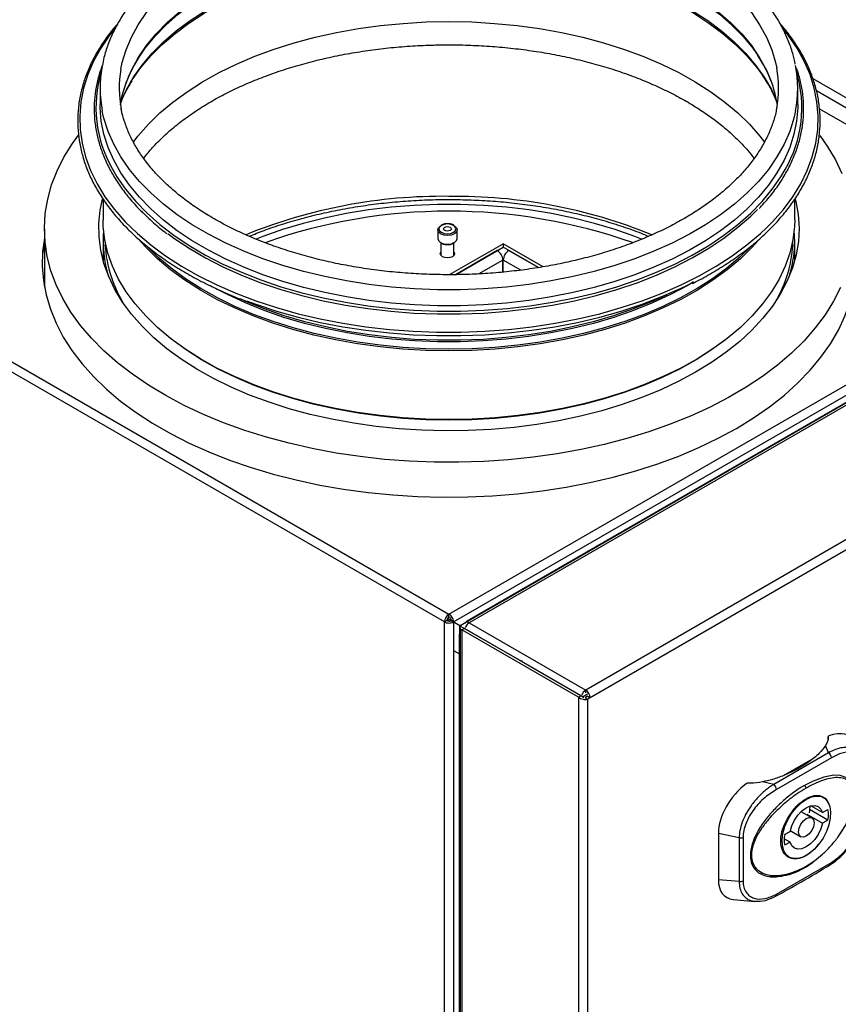
# Model space of a CAD drawing. Units: millimetres. Extents: x -1304 to 2152, y -189 to 2275.
# Drawn here: x -1066 to -878, y 220 to 446 of the extents above; entities that cross this region are included whole.
import ezdxf

# ---------------------------------------------------------------- set-up
doc = ezdxf.new("R2010")
doc.units = ezdxf.units.MM

msp = doc.modelspace()

# ---------------------------------------------------------------- linework, layer by layer
at = {"color": 7, "linetype": 'ByBlock', "lineweight": -2}
for p, q in [((-967.19, 309.35), (-546.37, 552.28)), ((-966.12, 307.61), (-545.4, 550.49)), ((-543.69, 549.68), (-963.28, 307.46)), ((-962.99, 307.79), (-545.71, 548.68)), ((-542.97, 549.6), (-962.56, 307.38)), ((-516.16, 534.13), (-935.74, 291.91)), ((-515.14, 532.36), (-934.72, 290.14)), ((-968.2, 307.58), (-1298.51, 498.26)), ((-1297.49, 500.03), (-967.19, 309.35)), ((-1047.39, 430.23), (-1047.39, 426.56)), ((-886.99, 426.56), (-886.99, 430.23)), ((-882, 425.54), (-824.97, 392.62)), ((-1046.69, 404.8), (-1046.69, 399.99)), ((-887.69, 399.99), (-887.69, 404.78)), ((-1060.19, 397.95), (-1060.19, 385.7)), ((-969.77, 397.7), (-969.77, 395.74)), ((-965.27, 395.74), (-965.27, 397.7)), ((-1046.69, 395.15), (-1046.69, 390.65)), ((-969.02, 394.67), (-969.02, 391.83)), ((-967.07, 387.42), (-954.74, 394.54)), ((-966.02, 391.83), (-966.02, 394.7)), ((-945.52, 389.22), (-954.74, 394.54)), ((-954.74, 394.54), (-954.74, 393.73)), ((-887.69, 390.65), (-887.69, 395.15)), ((-965.68, 387.41), (-954.74, 393.73)), ((-946.61, 389.03), (-954.74, 393.73)), ((-954.79, 388), (-954.79, 390.76)), ((-954.69, 388.01), (-954.69, 390.76)), ((-1060.24, 385.7), (-1060.24, 384.93)), ((-1060.19, 385.7), (-1060.16, 384.52)), ((-871.73, 360.34), (-964.64, 306.7)), ((-967.64, 307.91), (-968.2, 307.58)), ((-964.71, 306.69), (-967.53, 308.32)), ((-967.4, 307.92), (-967.32, 307.81)), ((-967.19, 308.69), (-967.19, 309.35)), ((-966.12, 307.61), (-966.68, 307.94)), ((-966.6, 307.89), (-966.68, 307.94)), ((-968.2, -169.95), (-968.2, 307.58)), ((-966.17, 307.53), (-966.73, 307.85)), ((-966.17, 307.53), (-966.17, -169.95)), ((-966.17, 307.53), (-966.13, 307.5)), ((-966.03, 307.56), (-966.12, 307.61)), ((-964.71, 306.69), (-963.07, 307.64)), ((-964.71, 304.8), (-964.71, 306.69)), ((-964.64, 306.7), (-964.64, 229.13)), ((-964.64, 306.7), (-950.5, 298.54)), ((-964.61, 306.06), (-964.61, -172.53)), ((-963.62, 306.06), (-964.19, 305.73)), ((-937.38, 290.25), (-964.19, 305.73)), ((-964.19, 305.73), (-964.19, -173.38)), ((-936.81, 290.58), (-963.62, 306.06)), ((-963.1, 307.59), (-962.99, 307.79)), ((-962.99, 307.79), (-962.87, 307.72)), ((-962.56, 307.38), (-935.74, 291.91)), ((-964.75, 304.73), (-964.64, 304.92)), ((-964.75, 304.73), (-964.64, 304.66)), ((-964.75, -169.37), (-964.75, 304.73)), ((-966.13, 300.98), (-964.75, 300.19)), ((-950.34, 298.63), (-950.5, 298.54)), ((-950.5, 298.54), (-950.5, 298.48)), ((-950.5, 298.54), (-936.36, 290.37)), ((-937.38, 290.25), (-936.81, 290.58)), ((-937.38, 290.25), (-937.38, -188.86)), ((-935.29, 290.99), (-936.36, 290.37)), ((-936.36, 290.37), (-936.36, 290.08)), ((-935.29, 290.47), (-935.9, 290.11)), ((-935.9, 290.11), (-935.34, 289.79)), ((-935.74, 291.25), (-935.74, 291.91)), ((-934.72, 290.14), (-935.34, 289.79)), ((-935.29, 290.47), (-934.72, 290.14)), ((-935.34, 289.79), (-935.34, -188.4)), ((-879.99, 281.15), (-879.99, 280.64)), ((-879.91, 277.48), (-880.61, 279.16)), ((-879.91, 277.48), (-892.49, 270.22)), ((-879.24, 276.31), (-891.87, 269.02)), ((-883.56, 276.11), (-890.32, 272.21)), ((-892.49, 270.22), (-895.11, 270.79)), ((-881.07, 267.16), (-881.22, 267.25)), ((-881.28, 263.71), (-883.96, 265.25)), ((-883.77, 262.49), (-886.22, 263.9)), ((-884.89, 263.34), (-881.28, 261.26)), ((-880.04, 261.97), (-884.27, 264.41)), ((-881.28, 263.71), (-880.04, 264.42)), ((-880.04, 261.97), (-881.28, 261.26)), ((-900.48, 257.91), (-905.24, 258.95)), ((-905.24, 258.95), (-905.24, 248.3)), ((-890, 258.67), (-888.76, 259.39)), ((-888.72, 259.57), (-886.27, 258.16)), ((-900.48, 257.91), (-900.48, 247.87)), ((-899.57, 258.03), (-899.57, 247.99)), ((-888.76, 256.94), (-890.1, 257.71)), ((-888.76, 256.94), (-890, 256.22)), ((-891.87, 244.95), (-879.24, 252.25)), ((-889.12, 253.56), (-888.97, 253.48)), ((-885.2, 251.15), (-883.48, 252.3)), ((-900.48, 247.87), (-905.24, 248.3)), ((-901.8, 243.76), (-896.87, 243.31)), ((-964.64, 229.13), (-964.61, 229.11))]:
    msp.add_line(p, q, dxfattribs=at)
at = {"color": 8, "linetype": 'ByBlock', "lineweight": -2}
for p, q in [((-883.51, 432.49), (-824.35, 398.34)), ((-824.97, 396.34), (-882.69, 429.66)), ((-956.06, 392.96), (-965.68, 387.41)), ((-953.42, 392.96), (-946.61, 389.03)), ((-954.79, 390.76), (-960.28, 387.59)), ((-950.68, 388.45), (-954.69, 390.76)), ((-879.99, 280.64), (-879.99, 281.14)), ((-885.09, 251.38), (-883.17, 252.64))]:
    msp.add_line(p, q, dxfattribs=at)
at = {"color": 8, "linetype": 'ByBlock', "lineweight": -2, "flags": 128}
for points in [[(-1042.59, 434.69), (-1042.28, 436.19), (-1041.4, 439.13), (-1040.18, 442.04), (-1038.61, 444.89), (-1036.71, 447.66), (-1034.49, 450.36), (-1031.95, 452.97), (-1029.11, 455.47), (-1025.99, 457.85), (-1022.58, 460.1), (-1018.92, 462.21), (-1015.02, 464.18), (-1010.9, 465.98), (-1006.57, 467.62), (-1002.06, 469.08), (-997.39, 470.37), (-992.57, 471.46), (-987.64, 472.37), (-982.61, 473.07), (-977.51, 473.58), (-972.36, 473.89), (-967.19, 473.99)], [(-967.19, 473.99), (-962.01, 473.89), (-956.86, 473.58), (-951.76, 473.07), (-946.74, 472.37), (-941.8, 471.46), (-936.99, 470.37), (-932.31, 469.08), (-927.8, 467.62), (-923.47, 465.98), (-919.35, 464.18), (-915.45, 462.21), (-911.79, 460.1), (-908.39, 457.85), (-905.26, 455.47), (-902.42, 452.97), (-899.88, 450.36), (-897.66, 447.66), (-895.76, 444.89), (-894.2, 442.04), (-892.97, 439.13), (-892.09, 436.19), (-891.83, 434.93)], [(-1041.41, 431.52), (-1041.4, 431.55), (-1040.18, 434.45), (-1038.61, 437.3), (-1036.71, 440.08), (-1034.49, 442.78), (-1031.95, 445.38), (-1029.11, 447.88), (-1025.99, 450.26), (-1022.58, 452.51), (-1018.92, 454.62), (-1015.02, 456.59), (-1010.9, 458.39), (-1006.57, 460.03), (-1002.06, 461.5), (-997.39, 462.78), (-992.57, 463.88), (-987.64, 464.78), (-982.61, 465.49), (-977.51, 465.99), (-972.36, 466.3), (-967.19, 466.4)], [(-967.19, 466.4), (-962.01, 466.3), (-956.86, 465.99), (-951.76, 465.49), (-946.74, 464.78), (-941.8, 463.88), (-936.99, 462.78), (-932.31, 461.5), (-927.8, 460.03), (-923.47, 458.39), (-919.35, 456.59), (-915.45, 454.62), (-911.79, 452.51), (-908.39, 450.26), (-905.26, 447.88), (-902.42, 445.38), (-899.88, 442.78), (-897.66, 440.08), (-895.76, 437.3), (-894.2, 434.45), (-893.16, 432.05)], [(-1042.57, 427.2), (-1041.32, 429.97), (-1039.67, 432.83), (-1037.7, 435.62), (-1035.4, 438.33), (-1032.79, 440.94), (-1029.88, 443.44), (-1026.68, 445.83), (-1023.21, 448.08), (-1019.49, 450.19), (-1015.53, 452.16), (-1011.35, 453.96), (-1006.96, 455.6), (-1002.4, 457.06), (-997.67, 458.34), (-992.8, 459.44), (-987.82, 460.34), (-982.75, 461.05), (-977.6, 461.55), (-972.4, 461.86), (-967.19, 461.96)], [(-967.19, 461.96), (-961.97, 461.86), (-956.77, 461.55), (-951.63, 461.05), (-946.55, 460.34), (-941.57, 459.44), (-936.7, 458.34), (-931.98, 457.06), (-927.41, 455.6), (-923.03, 453.96), (-918.84, 452.16), (-914.88, 450.19), (-911.16, 448.08), (-907.69, 445.83), (-904.5, 443.44), (-901.59, 440.94), (-898.98, 438.33), (-896.68, 435.62), (-894.7, 432.83), (-893.05, 429.97), (-891.8, 427.2)], [(-1044.01, 444.02), (-1045.22, 442.47), (-1047.22, 439.52), (-1048.88, 436.49), (-1050.2, 433.41), (-1051.18, 430.29), (-1051.8, 427.13), (-1052.07, 423.96), (-1051.98, 420.79), (-1051.53, 417.63), (-1050.73, 414.49), (-1049.59, 411.38), (-1048.09, 408.33), (-1046.26, 405.34), (-1044.09, 402.42), (-1041.6, 399.59), (-1038.8, 396.86), (-1035.7, 394.24), (-1035.13, 393.79)], [(-894.24, 398.1), (-892.77, 399.59), (-890.28, 402.42), (-888.12, 405.34), (-886.28, 408.33), (-884.79, 411.38), (-883.64, 414.49), (-882.84, 417.63), (-882.4, 420.79), (-882.31, 423.96), (-882.57, 427.13), (-883.2, 430.29), (-884.17, 433.41), (-885.49, 436.49), (-887.16, 439.52), (-889.16, 442.47), (-890.38, 444.05)], [(-887.49, 425.05), (-887.87, 423.37), (-888.83, 420.36), (-890.13, 417.39), (-891.77, 414.48), (-893.74, 411.63), (-896.03, 408.87), (-898.63, 406.2), (-901.53, 403.64), (-904.72, 401.19), (-908.18, 398.87), (-911.9, 396.69), (-915.86, 394.66), (-920.05, 392.78), (-924.44, 391.06), (-929.02, 389.51), (-933.76, 388.15), (-938.65, 386.96), (-943.67, 385.97), (-948.79, 385.17), (-953.99, 384.56), (-959.24, 384.16), (-964.53, 383.96), (-969.84, 383.96), (-975.13, 384.16), (-980.39, 384.56), (-985.59, 385.17), (-990.71, 385.97), (-995.72, 386.96), (-1000.61, 388.15), (-1005.36, 389.51), (-1009.94, 391.06), (-1014.33, 392.78), (-1018.51, 394.66), (-1022.47, 396.69), (-1026.19, 398.87), (-1029.65, 401.19), (-1032.84, 403.64), (-1035.74, 406.2), (-1038.34, 408.87), (-1040.63, 411.63), (-1042.6, 414.48), (-1044.24, 417.39), (-1045.54, 420.36), (-1046.5, 423.37), (-1046.87, 425.01)], [(-897.91, 393.72), (-900.3, 391.41), (-903.3, 388.89), (-906.59, 386.49), (-910.15, 384.21), (-913.96, 382.09), (-918.01, 380.11), (-922.28, 378.29), (-926.75, 376.65), (-931.4, 375.18), (-936.21, 373.89), (-941.16, 372.79), (-946.22, 371.88), (-951.38, 371.17), (-956.61, 370.66), (-961.89, 370.35), (-967.19, 370.25), (-972.49, 370.35), (-977.76, 370.66), (-982.99, 371.17), (-988.15, 371.88), (-993.22, 372.79), (-998.17, 373.89), (-1002.98, 375.18), (-1007.63, 376.65), (-1012.1, 378.29), (-1016.37, 380.11), (-1020.42, 382.09), (-1024.23, 384.21), (-1027.78, 386.49), (-1031.07, 388.89), (-1034.07, 391.41), (-1036.44, 393.7)], [(-910.93, 385.73), (-912.4, 384.88), (-916.28, 382.82), (-920.4, 380.91), (-924.74, 379.17), (-929.26, 377.6), (-933.96, 376.21), (-938.81, 375.01), (-943.79, 374), (-948.88, 373.19), (-954.05, 372.58), (-959.28, 372.17), (-964.55, 371.96), (-969.83, 371.96), (-975.09, 372.17), (-980.32, 372.58), (-985.49, 373.19), (-990.58, 374), (-995.56, 375.01), (-1000.41, 376.21), (-1005.11, 377.6), (-1009.64, 379.17), (-1013.97, 380.91), (-1018.09, 382.82), (-1020.56, 384.1)], [(-917.12, 382.81), (-920.49, 381.27), (-924.82, 379.53), (-929.33, 377.97), (-934.02, 376.58), (-938.87, 375.38), (-943.84, 374.37), (-948.91, 373.56), (-954.07, 372.95), (-959.3, 372.54), (-964.55, 372.33), (-969.82, 372.33), (-975.08, 372.54), (-980.3, 372.95), (-985.46, 373.56), (-990.54, 374.37), (-995.51, 375.38), (-1000.35, 376.58), (-1005.04, 377.97), (-1009.56, 379.53), (-1013.88, 381.27), (-1015.17, 381.84)]]:
    msp.add_lwpolyline(points, dxfattribs=at)
at = {"color": 7, "linetype": 'ByBlock', "lineweight": -2, "flags": 128}
for points in [[(-1038.89, 436.76), (-1037.03, 439.46), (-1034.8, 442.18), (-1032.25, 444.79), (-1029.4, 447.3), (-1026.26, 449.69), (-1022.84, 451.96), (-1019.16, 454.08), (-1015.24, 456.05), (-1011.1, 457.87), (-1006.75, 459.51), (-1002.22, 460.98), (-997.53, 462.27), (-992.69, 463.37), (-987.73, 464.28), (-982.68, 464.99), (-977.56, 465.5), (-972.38, 465.81), (-967.19, 465.91)], [(-967.19, 465.91), (-961.99, 465.81), (-956.82, 465.5), (-951.69, 464.99), (-946.64, 464.28), (-941.68, 463.37), (-936.85, 462.27), (-932.15, 460.98), (-927.62, 459.51), (-923.27, 457.87), (-919.13, 456.05), (-915.21, 454.08), (-911.53, 451.96), (-908.11, 449.69), (-904.97, 447.3), (-902.12, 444.79), (-899.57, 442.18), (-897.34, 439.46), (-896.12, 437.75)], [(-1040.28, 431.78), (-1040, 432.21), (-1038.02, 435.01), (-1035.71, 437.73), (-1033.08, 440.36), (-1030.16, 442.87), (-1026.95, 445.26), (-1023.47, 447.53), (-1019.73, 449.65), (-1015.75, 451.62), (-1011.55, 453.44), (-1007.14, 455.08), (-1002.56, 456.55), (-997.81, 457.84), (-992.92, 458.94), (-987.92, 459.84), (-982.82, 460.55), (-977.65, 461.06), (-972.43, 461.37), (-967.19, 461.47)], [(-967.19, 461.47), (-961.94, 461.37), (-956.73, 461.06), (-951.56, 460.55), (-946.46, 459.84), (-941.45, 458.94), (-936.56, 457.84), (-931.82, 456.55), (-927.23, 455.08), (-922.83, 453.44), (-918.63, 451.62), (-914.65, 449.65), (-910.91, 447.53), (-907.42, 445.26), (-904.21, 442.87), (-901.29, 440.36), (-898.67, 437.73), (-896.36, 435.01), (-894.95, 433.09)], [(-1039.78, 417.81), (-1038.67, 419.27), (-1036.29, 421.98), (-1033.61, 424.6), (-1030.63, 427.1), (-1027.36, 429.49), (-1023.83, 431.74), (-1020.04, 433.86), (-1016.02, 435.82), (-1011.78, 437.62), (-1007.34, 439.26), (-1002.73, 440.72), (-997.95, 442), (-993.03, 443.09), (-988, 443.99), (-982.88, 444.7), (-977.69, 445.2), (-972.45, 445.51), (-967.19, 445.61)], [(-967.19, 445.61), (-961.92, 445.51), (-956.68, 445.2), (-951.49, 444.7), (-946.37, 443.99), (-941.34, 443.09), (-936.42, 442), (-931.65, 440.72), (-927.03, 439.26), (-922.59, 437.62), (-918.35, 435.82), (-914.33, 433.86), (-910.54, 431.74), (-907.01, 429.49), (-903.75, 427.1), (-900.77, 424.6), (-898.08, 421.98), (-895.71, 419.27), (-894.62, 417.85)], [(-1042.7, 426.44), (-1042.28, 428.6), (-1041.41, 431.52)], [(-886.99, 426.56), (-887, 425.79), (-887.26, 422.73), (-887.87, 419.69), (-888.83, 416.68), (-890.13, 413.71), (-891.77, 410.8), (-893.74, 407.96), (-896.03, 405.2), (-898.63, 402.53), (-901.53, 399.97), (-904.72, 397.52), (-908.18, 395.2), (-911.9, 393.02), (-915.86, 390.98), (-920.05, 389.1), (-924.44, 387.38), (-929.02, 385.84), (-933.76, 384.47), (-938.65, 383.29), (-943.67, 382.29), (-948.79, 381.49), (-953.99, 380.89), (-959.24, 380.49), (-964.53, 380.28), (-969.84, 380.28), (-975.13, 380.49), (-980.39, 380.89), (-985.59, 381.49), (-990.71, 382.29), (-995.72, 383.29), (-1000.61, 384.47), (-1005.36, 385.84), (-1009.94, 387.38), (-1014.33, 389.1), (-1018.51, 390.98), (-1022.47, 393.02), (-1026.19, 395.2), (-1029.65, 397.52), (-1032.84, 399.97), (-1035.74, 402.53), (-1038.34, 405.2), (-1040.63, 407.96), (-1042.6, 410.8), (-1044.24, 413.71), (-1045.54, 416.68), (-1046.5, 419.69), (-1047.11, 422.73), (-1047.38, 425.79), (-1047.39, 426.56)], [(-877.16, 384.49), (-878.76, 381.32), (-880.7, 378.21), (-882.97, 375.17), (-885.55, 372.23), (-888.45, 369.38), (-891.64, 366.64), (-895.12, 364.01), (-898.88, 361.52), (-902.89, 359.16), (-907.14, 356.95), (-911.62, 354.9), (-916.31, 353.01), (-921.2, 351.28), (-926.26, 349.74), (-931.47, 348.38), (-936.82, 347.2), (-942.29, 346.22), (-947.85, 345.44), (-953.48, 344.85), (-959.16, 344.46), (-964.87, 344.28), (-970.6, 344.3), (-976.31, 344.52), (-981.98, 344.95), (-987.6, 345.57), (-993.14, 346.4), (-998.59, 347.41), (-1003.91, 348.63), (-1009.1, 350.02), (-1014.13, 351.6), (-1018.98, 353.36), (-1023.63, 355.28), (-1028.07, 357.36), (-1032.28, 359.6), (-1036.24, 361.99), (-1039.94, 364.51), (-1043.37, 367.15), (-1046.5, 369.92), (-1049.34, 372.79), (-1051.86, 375.75), (-1054.07, 378.8), (-1055.95, 381.92), (-1057.48, 385.1), (-1058.68, 388.33), (-1059.53, 391.6), (-1060.04, 394.89), (-1060.19, 398.19), (-1059.98, 401.5), (-1059.43, 404.78), (-1058.53, 408.05), (-1057.28, 411.27), (-1055.69, 414.45), (-1053.76, 417.56), (-1052.36, 419.51)], [(-881.92, 419.38), (-880.21, 416.96), (-878.35, 413.84), (-876.83, 410.66)], [(-1044.62, 411.81), (-1043.51, 409.92), (-1041.52, 407.04), (-1039.2, 404.25), (-1036.57, 401.55), (-1033.64, 398.95), (-1030.41, 396.48), (-1026.91, 394.13), (-1023.14, 391.92), (-1019.13, 389.86), (-1014.9, 387.96), (-1010.45, 386.22), (-1005.82, 384.65), (-1001.02, 383.27), (-996.07, 382.07), (-990.99, 381.07), (-985.81, 380.26), (-980.55, 379.64), (-975.23, 379.24), (-969.87, 379.03), (-964.5, 379.03), (-959.15, 379.24), (-953.83, 379.64), (-948.56, 380.26), (-943.38, 381.07), (-938.31, 382.07), (-933.36, 383.27), (-928.55, 384.65), (-923.92, 386.22), (-919.47, 387.96), (-915.24, 389.86), (-911.23, 391.92), (-907.47, 394.13), (-903.96, 396.48), (-900.74, 398.95), (-897.8, 401.55), (-895.17, 404.25), (-892.85, 407.04), (-890.86, 409.92), (-889.89, 411.56)], [(-887.55, 404.75), (-887.43, 404.26), (-886.88, 401.21), (-886.69, 398.14), (-886.84, 395.07), (-887.35, 392.01), (-888.2, 388.98), (-889.4, 385.99), (-890.93, 383.05), (-892.8, 380.18), (-895, 377.38), (-897.51, 374.68), (-900.32, 372.07), (-903.43, 369.58), (-906.81, 367.21), (-910.46, 364.98), (-914.35, 362.89), (-918.48, 360.95), (-922.82, 359.17), (-927.35, 357.57), (-932.05, 356.14), (-936.91, 354.89), (-941.9, 353.83), (-947, 352.96), (-952.19, 352.29), (-957.45, 351.82), (-962.75, 351.55), (-968.06, 351.48), (-973.38, 351.62), (-978.66, 351.95), (-983.9, 352.49), (-989.06, 353.23), (-994.13, 354.16), (-999.08, 355.28), (-1003.89, 356.59), (-1008.54, 358.08), (-1013.01, 359.74), (-1017.28, 361.57), (-1021.33, 363.56), (-1025.14, 365.7), (-1028.71, 367.98), (-1032, 370.39), (-1035.01, 372.92), (-1037.73, 375.56), (-1040.13, 378.3), (-1042.22, 381.12), (-1043.98, 384.02), (-1045.41, 386.97), (-1046.49, 389.98), (-1047.23, 393.02), (-1047.62, 396.08), (-1047.66, 399.15), (-1047.35, 402.22), (-1046.82, 404.75)], [(-922.89, 395.6), (-924.41, 396.19), (-928.96, 397.79), (-933.69, 399.2), (-938.57, 400.43), (-943.59, 401.46), (-948.72, 402.29), (-953.93, 402.91), (-959.21, 403.33), (-964.52, 403.54), (-969.85, 403.54), (-975.16, 403.33), (-980.44, 402.91), (-985.65, 402.29), (-990.78, 401.46), (-995.8, 400.43), (-1000.69, 399.2), (-1005.41, 397.79), (-1009.97, 396.19), (-1011.51, 395.59)], [(-1031.81, 396.85), (-1030.41, 395.82), (-1026.91, 393.48), (-1023.14, 391.27), (-1019.13, 389.21), (-1014.9, 387.3), (-1010.45, 385.57), (-1005.82, 384), (-1001.02, 382.62), (-996.07, 381.42), (-990.99, 380.41), (-985.81, 379.6), (-980.55, 378.99), (-975.23, 378.58), (-969.87, 378.38), (-964.5, 378.38), (-959.15, 378.58), (-953.83, 378.99), (-948.56, 379.6), (-943.38, 380.41), (-938.31, 381.42), (-933.36, 382.62), (-928.55, 384), (-923.92, 385.57), (-919.47, 387.3), (-915.24, 389.21), (-911.23, 391.27), (-907.47, 393.48), (-903.96, 395.82), (-900.74, 398.3), (-897.8, 400.89), (-896.28, 402.4)], [(-887.69, 399.99), (-887.73, 398.45), (-888.09, 395.39), (-888.79, 392.35), (-889.85, 389.35), (-891.26, 386.39), (-893, 383.49), (-895.07, 380.67), (-897.47, 377.93), (-900.18, 375.29), (-903.18, 372.76), (-906.48, 370.35), (-910.04, 368.08), (-913.86, 365.95), (-917.92, 363.97), (-922.19, 362.15), (-926.67, 360.5), (-931.33, 359.02), (-936.15, 357.73), (-941.11, 356.63), (-946.18, 355.72), (-951.35, 355.01), (-956.59, 354.5), (-961.88, 354.19), (-967.19, 354.09), (-972.5, 354.19), (-977.78, 354.5), (-983.02, 355.01), (-988.19, 355.72), (-993.26, 356.63), (-998.22, 357.73), (-1003.04, 359.02), (-1007.7, 360.5), (-1012.18, 362.15), (-1016.46, 363.97), (-1020.51, 365.95), (-1024.33, 368.08), (-1027.9, 370.35), (-1031.19, 372.76), (-1034.2, 375.29), (-1036.9, 377.93), (-1039.3, 380.67), (-1041.37, 383.49), (-1043.12, 386.39), (-1044.52, 389.35), (-1045.58, 392.35), (-1046.29, 395.39), (-1046.64, 398.45), (-1046.69, 399.99)], [(-965.86, 398.57), (-965.44, 398.2), (-965.27, 397.7), (-965.44, 397.2), (-965.93, 396.78), (-966.66, 396.5), (-967.52, 396.4), (-968.38, 396.5), (-969.11, 396.78), (-969.6, 397.2), (-969.77, 397.7), (-969.6, 398.2), (-969.17, 398.58)], [(-966.14, 398.74), (-966.77, 398.98), (-967.52, 399.07), (-968.27, 398.98), (-968.9, 398.74), (-969.32, 398.37), (-969.47, 397.94), (-969.32, 397.51), (-968.9, 397.15), (-968.27, 396.9), (-967.52, 396.82), (-966.77, 396.9), (-966.14, 397.15), (-965.72, 397.51), (-965.57, 397.94), (-965.72, 398.37), (-966.14, 398.74)], [(-968.16, 397.58), (-968.35, 397.74), (-968.42, 397.94), (-968.35, 398.14), (-968.16, 398.31), (-967.86, 398.42), (-967.52, 398.46), (-967.17, 398.42), (-966.88, 398.31), (-966.69, 398.14), (-966.62, 397.94), (-966.69, 397.74), (-966.88, 397.58), (-967.17, 397.46), (-967.52, 397.42), (-967.86, 397.46), (-968.16, 397.58)], [(-1035.13, 393.79), (-1032.31, 391.74), (-1028.65, 389.37), (-1024.73, 387.14), (-1020.57, 385.07), (-1016.19, 383.15), (-1011.6, 381.41), (-1006.82, 379.83), (-1001.88, 378.44), (-996.79, 377.24), (-991.58, 376.23), (-986.27, 375.42), (-980.87, 374.8), (-975.42, 374.39), (-969.94, 374.19), (-964.44, 374.19), (-958.95, 374.39), (-953.5, 374.8), (-948.1, 375.42), (-942.79, 376.23), (-937.58, 377.24), (-932.49, 378.44), (-927.55, 379.83), (-922.77, 381.41), (-918.18, 383.15), (-913.8, 385.07), (-909.64, 387.14), (-905.72, 389.37), (-902.06, 391.74), (-898.67, 394.24), (-895.57, 396.86), (-894.24, 398.1)], [(-1060.19, 395.8), (-1060.59, 392.71), (-1060.68, 389.39), (-1060.41, 386.07), (-1059.79, 382.76), (-1058.82, 379.49), (-1057.5, 376.25), (-1055.84, 373.07), (-1053.84, 369.95), (-1051.52, 366.91), (-1048.87, 363.96), (-1045.91, 361.1), (-1042.66, 358.36), (-1039.12, 355.74), (-1035.31, 353.25), (-1031.23, 350.9), (-1026.92, 348.7), (-1022.38, 346.65), (-1017.63, 344.77), (-1012.68, 343.07), (-1007.57, 341.54), (-1002.3, 340.2), (-996.9, 339.04), (-991.39, 338.08), (-985.78, 337.32), (-980.1, 336.76), (-974.38, 336.4), (-968.63, 336.25), (-962.87, 336.3), (-957.13, 336.56), (-951.42, 337.02), (-945.78, 337.68), (-940.22, 338.54), (-934.76, 339.6), (-929.42, 340.84), (-924.23, 342.28), (-919.19, 343.9), (-914.35, 345.69), (-909.7, 347.65), (-905.27, 349.78), (-901.07, 352.05)], [(-1060.19, 395.14), (-1060.59, 392.06), (-1060.68, 389.89)], [(-1060.19, 395.14), (-1060.59, 392.06), (-1060.68, 389.89)], [(-896.13, 395.19), (-897.47, 393.72), (-900.18, 391.08), (-903.18, 388.55), (-906.48, 386.14), (-910.04, 383.87), (-913.86, 381.74), (-917.92, 379.76), (-922.19, 377.94), (-926.67, 376.29), (-931.33, 374.81), (-936.15, 373.52), (-941.11, 372.42), (-946.18, 371.51), (-951.35, 370.8), (-956.59, 370.29), (-961.88, 369.98), (-967.19, 369.88), (-972.5, 369.98), (-977.78, 370.29), (-983.02, 370.8), (-988.19, 371.51), (-993.26, 372.42), (-998.22, 373.52), (-1003.04, 374.81), (-1007.7, 376.29), (-1012.18, 377.94), (-1016.46, 379.76), (-1020.51, 381.74), (-1024.33, 383.87), (-1027.9, 386.14), (-1031.19, 388.55), (-1034.2, 391.08), (-1036.9, 393.72), (-1038.62, 395.63)], [(-969.77, 395.74), (-969.6, 395.24), (-969.2, 394.87)], [(-965.8, 394.9), (-965.44, 395.24), (-965.27, 395.74)], [(-901.07, 352.05), (-897.13, 354.48), (-893.45, 357.03), (-890.05, 359.72), (-886.94, 362.52), (-884.14, 365.42), (-881.65, 368.42), (-879.49, 371.5), (-877.66, 374.65), (-876.17, 377.86), (-875.02, 381.12), (-874.23, 384.41), (-873.79, 387.73), (-873.7, 391.05), (-873.96, 394.37), (-874.19, 395.8)], [(-966.35, 391.55), (-966.89, 391.35), (-967.52, 391.28), (-968.15, 391.35), (-968.69, 391.55), (-969.04, 391.86), (-969.17, 392.23), (-969.04, 392.59), (-969.02, 392.62)], [(-966.02, 392.62), (-965.99, 392.59), (-965.87, 392.23), (-965.99, 391.86), (-966.35, 391.55)], [(-1060.19, 387.46), (-1060.23, 384.87), (-1060.23, 384.87)], [(-1013.76, 381.41), (-1011.58, 380.61), (-1006.81, 379.04), (-1001.87, 377.65), (-996.78, 376.45), (-991.57, 375.44), (-986.26, 374.63), (-980.87, 374.01), (-975.42, 373.6), (-969.93, 373.4), (-964.44, 373.4), (-958.96, 373.6), (-953.51, 374.01), (-948.11, 374.63), (-942.8, 375.44), (-937.59, 376.45), (-932.51, 377.65), (-927.57, 379.04), (-922.79, 380.61), (-918.21, 382.36), (-913.82, 384.27), (-911.62, 385.34)], [(-903.61, 372.43), (-906.79, 370.11), (-910.34, 367.84), (-914.14, 365.72), (-918.17, 363.75), (-922.43, 361.94), (-926.88, 360.3), (-931.52, 358.84), (-936.31, 357.55), (-941.25, 356.45), (-946.29, 355.55), (-951.43, 354.84), (-956.65, 354.34), (-961.9, 354.03), (-967.19, 353.93), (-972.47, 354.03), (-977.73, 354.34), (-982.94, 354.84), (-988.08, 355.55), (-993.13, 356.45), (-998.06, 357.55), (-1002.85, 358.84), (-1007.49, 360.3), (-1011.94, 361.94), (-1016.2, 363.75), (-1020.23, 365.72), (-1024.03, 367.84), (-1027.58, 370.11), (-1030.38, 372.13)], [(-877.74, 258.13), (-877.69, 258.18), (-876.03, 260.72), (-874.6, 263.81), (-873.92, 266.45), (-873.9, 268.81), (-874.47, 270.46), (-875.92, 271.82), (-877.24, 272.25), (-878.73, 272.32), (-881.03, 271.9), (-883.48, 270.98), (-885.45, 269.96), (-885.45, 269.96)], [(-885.02, 266.77), (-883.82, 267.32), (-882.68, 267.53), (-881.64, 267.41), (-880.76, 266.96), (-880.09, 266.19), (-879.64, 265.16), (-879.44, 263.89), (-879.51, 262.46), (-879.83, 260.93), (-880.4, 259.37), (-881.18, 257.86), (-882.14, 256.46), (-883.24, 255.24), (-884.42, 254.26), (-885.63, 253.56), (-886.8, 253.18), (-887.9, 253.13), (-888.86, 253.42), (-889.64, 254.03), (-890.21, 254.94), (-890.53, 256.1), (-890.6, 257.45), (-890.4, 258.94), (-889.96, 260.49), (-889.28, 262.04), (-888.4, 263.51), (-887.37, 264.82), (-886.22, 265.93), (-885.02, 266.77)], [(-888.76, 259.39), (-888.37, 260.68), (-887.75, 261.95), (-886.95, 263.11), (-886.02, 264.09), (-885.02, 264.81), (-884.03, 265.24), (-883.1, 265.34), (-882.3, 265.1), (-881.68, 264.54), (-881.28, 263.71)], [(-884.25, 265.17), (-884.28, 264.31), (-884.37, 263.63)], [(-881.28, 261.26), (-881.68, 259.96), (-882.3, 258.69), (-883.1, 257.53), (-884.03, 256.56), (-885.02, 255.83), (-886.02, 255.41), (-886.95, 255.31), (-887.75, 255.55), (-888.37, 256.1), (-888.76, 256.94)], [(-885.02, 262.36), (-884.34, 262.6), (-883.77, 262.49), (-883.39, 262.05), (-883.25, 261.34), (-883.39, 260.48), (-883.77, 259.6), (-884.34, 258.83), (-885.02, 258.28), (-885.7, 258.05), (-886.27, 258.16), (-886.65, 258.6), (-886.79, 259.3), (-886.65, 260.16), (-886.27, 261.04), (-885.7, 261.82), (-885.02, 262.36)]]:
    msp.add_lwpolyline(points, dxfattribs=at)
at = {"color": 7, "linetype": 'ByBlock', "lineweight": -2}
for centre, radius, start, end in [((-1020.45, 430.23), 26.93, 169.2848, 191.1776), ((-1017.54, 430.23), 25.44, 169.9049, 190.8946), ((-916.83, 430.23), 25.44, 349.6161, 10.6512), ((-913.93, 430.23), 26.94, 348.9095, 11.263), ((-918.58, 422.31), 27.22, 8.7142, 20.9465), ((-967.19, 275.4), 126.61, 70.5321, 109.479), ((-1019.63, 395.17), 27.05, 174.9002, 197.5418), ((-914.81, 395.17), 27.12, 342.49, 5.0681), ((-957.55, 390.63), 2.77, 2.6055, 57.3945), ((-951.93, 390.63), 2.77, 122.6055, 177.3945), ((-965.99, 307.48), 2.21, 122.6055, 177.3945), ((-966.66, 307.87), 0.984, 122.6055, 177.3945), ((-966.78, 308.37), 0.766, 185.3294, 215.6539), ((-962.95, 306.9), 0.624, 50.3716, 145.4401), ((-961.35, 305.51), 2.22, 122.6913, 161.8913), ((-934.54, 290.04), 2.22, 122.6913, 161.8913), ((-936.93, 290.04), 2.21, 2.6055, 57.3945), ((-880.75, 276.23), 1.51, 3.2054, 56.3255), ((-893.47, 268.95), 1.6, 2.3935, 52.2571), ((-885.86, 269.31), 0.768, 2.6055, 57.3945), ((-886.68, 263.2), 6.75, 349.5487, 10.4513), ((-883.36, 257.45), 6.75, 169.5487, 190.4513), ((-900.22, 259.46), 1.57, 260.5382, 294.4349), ((-900.22, 249.43), 1.57, 260.5382, 294.4349)]:
    msp.add_arc(centre, radius, start, end, dxfattribs=at)
at = {"color": 8, "linetype": 'ByBlock', "lineweight": -2}
for centre, radius, start, end in [((-1019.97, 425.83), 28.36, 163.1777, 209.6268), ((-914.44, 425.83), 28.39, 329.836, 16.804), ((-968.54, 284.89), 120.54, 89.3572, 112.0635), ((-965.83, 284.9), 120.52, 67.9192, 90.6436), ((-1017.3, 395.92), 28.98, 181.2465, 210.9643), ((-967.52, 397.64), 3.23, 238.751, 302.265), ((-917.07, 395.92), 28.98, 329.0357, 358.7535), ((-885.33, 251.35), 0.24, 303.8707, 7.2744), ((-879.73, 252.19), 0.497, 305.1845, 6.0543), ((-892.34, 244.89), 0.472, 303.6618, 7.8081)]:
    msp.add_arc(centre, radius, start, end, dxfattribs=at)
at = {"color": 7, "linetype": 'ByBlock', "lineweight": -2}
for centre, major_axis, ratio, start_param, end_param in [((-881.59, 272.25), (6.56, 8.95), 0.543022, 5.966944, 7.000546), ((-897.08, 263.31), (6.46, 8.45), 0.590572, 1.128848, 2.483626), ((-897.08, 253.37), (6.56, 8.95), 0.543022, 2.504175, 3.457834)]:
    msp.add_ellipse(centre, major_axis=major_axis, ratio=ratio, start_param=start_param, end_param=end_param, dxfattribs=at)
for points, knots in [([(-967.19, 477.46), (-968.07, 477.45), (-970.63, 477.44), (-974.86, 477.27), (-979.86, 476.9), (-984.8, 476.35), (-989.68, 475.61), (-994.47, 474.7), (-999.15, 473.61), (-1003.71, 472.35), (-1008.13, 470.93), (-1012.38, 469.34), (-1016.47, 467.6), (-1020.36, 465.71), (-1024.04, 463.67), (-1027.5, 461.5), (-1030.72, 459.2), (-1033.7, 456.78), (-1036.41, 454.25), (-1038.84, 451.61), (-1040.99, 448.89), (-1042.84, 446.09), (-1044.39, 443.22), (-1045.61, 440.3), (-1046.45, 437.73), (-1046.74, 436.12), (-1046.85, 435.51)], [0, 0, 0, 0, 0.022793, 0.066005, 0.109225, 0.152451, 0.195685, 0.238931, 0.28219, 0.325466, 0.368761, 0.412077, 0.455415, 0.498775, 0.542156, 0.585555, 0.628966, 0.672371, 0.715754, 0.759089, 0.802344, 0.845482, 0.888468, 0.931271, 0.973875, 1, 1, 1, 1]), ([(-887.55, 435.78), (-887.74, 436.62), (-888.13, 438.45), (-889.12, 441.23), (-890.43, 444.11), (-892.05, 446.93), (-893.97, 449.68), (-896.18, 452.36), (-898.68, 454.95), (-901.45, 457.44), (-904.48, 459.82), (-907.76, 462.09), (-911.28, 464.22), (-915.02, 466.22), (-918.96, 468.07), (-923.09, 469.77), (-927.39, 471.32), (-931.85, 472.7), (-936.44, 473.91), (-941.15, 474.96), (-945.97, 475.82), (-950.86, 476.51), (-955.82, 477.02), (-960.83, 477.34), (-964.62, 477.45), (-966.74, 477.46), (-967.19, 477.46)], [0, 0, 0, 0, 0.036287, 0.0787112, 0.1212922, 0.1640576, 0.2070104, 0.2501334, 0.2933974, 0.3367681, 0.3802123, 0.4237017, 0.4672138, 0.5107306, 0.5542399, 0.5977357, 0.6412151, 0.684677, 0.7281217, 0.7715507, 0.8149657, 0.8583689, 0.901763, 0.9451504, 0.988534, 1, 1, 1, 1]), ([(-1043.31, 445.12), (-1043.65, 444.74), (-1044.79, 443.48), (-1046.43, 441.23), (-1048.24, 438.4), (-1049.72, 435.5), (-1050.91, 432.56), (-1051.78, 429.58), (-1052.34, 426.58), (-1052.58, 423.56), (-1052.5, 420.54), (-1052.11, 417.54), (-1051.41, 414.55), (-1050.39, 411.59), (-1049.07, 408.68), (-1047.44, 405.81), (-1045.52, 403.01), (-1043.3, 400.28), (-1040.8, 397.64), (-1038.03, 395.09), (-1034.99, 392.64), (-1031.71, 390.3), (-1028.18, 388.09), (-1024.97, 386.28), (-1022.87, 385.26), (-1022.09, 384.89)], [0, 0, 0, 0, 0.019164, 0.064715, 0.110237, 0.155724, 0.201168, 0.246565, 0.291917, 0.337232, 0.382525, 0.427812, 0.473108, 0.518431, 0.563792, 0.609198, 0.654647, 0.700136, 0.745657, 0.791201, 0.836762, 0.882333, 0.927909, 0.973486, 1, 1, 1, 1]), ([(-911.25, 385.39), (-911.01, 385.5), (-909.43, 386.26), (-906.72, 387.79), (-903.15, 389.98), (-899.83, 392.3), (-896.76, 394.73), (-893.94, 397.27), (-891.4, 399.91), (-889.14, 402.63), (-887.17, 405.43), (-885.5, 408.29), (-884.14, 411.2), (-883.08, 414.16), (-882.33, 417.15), (-881.9, 420.16), (-881.79, 423.18), (-881.99, 426.19), (-882.5, 429.2), (-883.33, 432.17), (-884.48, 435.11), (-885.92, 438.01), (-887.68, 440.85), (-889.39, 443.22), (-890.62, 444.62), (-891.07, 445.12)], [0, 0, 0, 0, 0.008379, 0.054502, 0.100628, 0.146758, 0.192887, 0.239013, 0.28513, 0.331232, 0.377312, 0.42336, 0.469368, 0.515332, 0.561247, 0.60712, 0.65296, 0.698785, 0.744609, 0.790451, 0.836324, 0.882241, 0.928202, 0.974207, 1, 1, 1, 1]), ([(-1037.34, 414.15), (-1037.02, 414.58), (-1036.08, 415.83), (-1034.22, 417.85), (-1031.76, 420.2), (-1029.04, 422.46), (-1026.06, 424.63), (-1022.83, 426.69), (-1019.38, 428.63), (-1015.71, 430.45), (-1011.83, 432.13), (-1007.77, 433.68), (-1003.54, 435.08), (-999.16, 436.32), (-994.64, 437.4), (-990, 438.32), (-985.27, 439.06), (-980.46, 439.64), (-975.59, 440.03), (-971.16, 440.23), (-968.35, 440.26), (-967.19, 440.26)], [0, 0, 0, 0, 0.028202, 0.083354, 0.138299, 0.193112, 0.247853, 0.302562, 0.357266, 0.411982, 0.466724, 0.521497, 0.576307, 0.631152, 0.68603, 0.740939, 0.795874, 0.850831, 0.905805, 0.96079, 1, 1, 1, 1]), ([(-967.19, 440.26), (-966.33, 440.26), (-963.83, 440.24), (-959.7, 440.08), (-954.83, 439.72), (-950.01, 439.18), (-945.26, 438.47), (-940.6, 437.59), (-936.06, 436.53), (-931.64, 435.32), (-927.38, 433.95), (-923.28, 432.43), (-919.37, 430.77), (-915.67, 428.98), (-912.17, 427.06), (-908.91, 425.03), (-905.89, 422.89), (-903.12, 420.65), (-900.63, 418.33), (-898.57, 416.16), (-897.48, 414.74), (-897.02, 414.14)], [0, 0, 0, 0, 0.0288081, 0.083779, 0.1387498, 0.1937082, 0.2486489, 0.3035667, 0.3584565, 0.4133133, 0.4681327, 0.5229111, 0.5776459, 0.6323366, 0.6869855, 0.741599, 0.7961895, 0.8507743, 0.9053765, 0.9600367, 1, 1, 1, 1]), ([(-1041.43, 431.25), (-1041.36, 431.47), (-1041, 432.6), (-1040.11, 434.51), (-1039.12, 436.19), (-1038.66, 436.98)], [0, 0, 0, 0, 0.112299, 0.580461, 1, 1, 1, 1]), ([(-896.35, 437.94), (-895.92, 437.27), (-894.91, 435.74), (-893.85, 433.67), (-893.33, 432.27), (-893.14, 431.76)], [0, 0, 0, 0, 0.331291, 0.759629, 1, 1, 1, 1]), ([(-1046.83, 435.64), (-1047.1, 434.9), (-1047.72, 433.2), (-1048.33, 430.51), (-1048.72, 427.57), (-1048.77, 424.62), (-1048.52, 421.68), (-1047.95, 418.75), (-1047.06, 415.85), (-1045.87, 412.99), (-1044.37, 410.17), (-1042.57, 407.42), (-1040.47, 404.74), (-1038.71, 402.75), (-1037.58, 401.69), (-1037.33, 401.46)], [0, 0, 0, 0, 0.06382, 0.146861, 0.229836, 0.312763, 0.395672, 0.478584, 0.561528, 0.644526, 0.727593, 0.810729, 0.89393, 0.977184, 1, 1, 1, 1]), ([(-895.88, 402.6), (-895.09, 403.46), (-893.5, 405.19), (-891.47, 407.9), (-889.72, 410.67), (-888.27, 413.5), (-887.13, 416.37), (-886.3, 419.28), (-885.78, 422.21), (-885.59, 425.16), (-885.7, 428.11), (-886.15, 431.04), (-886.68, 433.31), (-887.16, 434.58), (-887.29, 434.9)], [0, 0, 0, 0, 0.088318, 0.176824, 0.265285, 0.353686, 0.442015, 0.530265, 0.618441, 0.706557, 0.794638, 0.882713, 0.970808, 1, 1, 1, 1]), ([(-895.18, 433.27), (-894.75, 432.65), (-893.74, 431.15), (-892.59, 428.97), (-891.97, 427.41), (-891.71, 426.75)], [0, 0, 0, 0, 0.293035, 0.702223, 1, 1, 1, 1]), ([(-1042.69, 426.67), (-1042.6, 426.93), (-1042.19, 428.12), (-1041.31, 429.9), (-1040.4, 431.4), (-1040.02, 432)], [0, 0, 0, 0, 0.147539, 0.653753, 1, 1, 1, 1]), ([(-891.82, 425.91), (-891.89, 425.48), (-892.11, 424.14), (-892.81, 421.91), (-893.91, 419.23), (-895.33, 416.6), (-897.04, 414.03), (-899.03, 411.53), (-901.31, 409.1), (-903.85, 406.76), (-906.66, 404.51), (-909.72, 402.36), (-913.01, 400.32), (-916.54, 398.41), (-920.27, 396.63), (-924.2, 394.98), (-928.32, 393.48), (-932.59, 392.13), (-937.01, 390.94), (-941.56, 389.91), (-946.22, 389.06), (-950.97, 388.37), (-955.79, 387.86), (-960.65, 387.53), (-965.54, 387.38), (-970.44, 387.41), (-975.33, 387.62), (-980.18, 388.01), (-984.97, 388.58), (-989.69, 389.32), (-994.32, 390.23), (-998.83, 391.31), (-1003.21, 392.56), (-1007.43, 393.96), (-1011.49, 395.51), (-1015.36, 397.2), (-1019.02, 399.03), (-1022.47, 400.98), (-1025.68, 403.05), (-1028.66, 405.23), (-1031.37, 407.5), (-1033.82, 409.86), (-1035.99, 412.3), (-1037.89, 414.81), (-1039.49, 417.37), (-1040.81, 419.98), (-1041.8, 422.63), (-1042.37, 424.54), (-1042.52, 425.57), (-1042.53, 425.7)], [0, 0, 0, 0, 0.010693, 0.033172, 0.055535, 0.077767, 0.099877, 0.121885, 0.143816, 0.165695, 0.18754, 0.209367, 0.231188, 0.253007, 0.274831, 0.296662, 0.318503, 0.340353, 0.362213, 0.384082, 0.405959, 0.427843, 0.449732, 0.471626, 0.493522, 0.515419, 0.537317, 0.559212, 0.581103, 0.602989, 0.624869, 0.64674, 0.668602, 0.690454, 0.712293, 0.734121, 0.755936, 0.77774, 0.799535, 0.821326, 0.843116, 0.864914, 0.886733, 0.90859, 0.930507, 0.952509, 0.974621, 0.996862, 1, 1, 1, 1]), ([(-1013.1, 396.25), (-1011.97, 396.7), (-1009.49, 397.7), (-1005.44, 399.07), (-1001.01, 400.37), (-996.43, 401.51), (-991.74, 402.49), (-986.95, 403.29), (-982.08, 403.92), (-977.15, 404.37), (-972.18, 404.64), (-967.98, 404.71), (-963.78, 404.67), (-959.58, 404.52), (-954.63, 404.15), (-949.73, 403.61), (-944.89, 402.89), (-940.15, 402), (-935.52, 400.93), (-931.02, 399.71), (-926.67, 398.31), (-923.42, 397.15), (-921.68, 396.42), (-921.27, 396.24)], [0, 0, 0, 0, 0.042119, 0.092933, 0.143764, 0.194611, 0.245473, 0.296347, 0.347233, 0.398127, 0.449027, 0.499964, 0.526686, 0.577585, 0.628486, 0.679382, 0.730269, 0.781145, 0.832008, 0.882856, 0.933686, 0.984496, 1, 1, 1, 1]), ([(-1037.33, 401.46), (-1036.7, 400.85), (-1035.2, 399.4), (-1033.4, 397.88), (-1032.18, 397), (-1032.02, 396.88)], [0, 0, 0, 0, 0.387148, 0.920531, 1, 1, 1, 1]), ([(-967.85, 399.1), (-967.9, 399.1), (-968.22, 399.1), (-968.68, 398.97), (-968.97, 398.77), (-969.07, 398.7)], [0, 0, 0, 0, 0.086415, 0.690371, 1, 1, 1, 1]), ([(-965.99, 398.75), (-966.11, 398.81), (-966.44, 398.98), (-967.09, 399.14), (-967.61, 399.11), (-967.85, 399.1)], [0, 0, 0, 0, 0.2220414, 0.6410966, 1, 1, 1, 1]), ([(-969.05, 394.68), (-968.93, 394.62), (-968.6, 394.46), (-968.04, 394.31), (-967.61, 394.33), (-967.46, 394.34)], [0, 0, 0, 0, 0.257287, 0.742859, 1, 1, 1, 1]), ([(-967.46, 394.34), (-967.33, 394.34), (-966.91, 394.33), (-966.33, 394.48), (-966.02, 394.69), (-965.9, 394.78)], [0, 0, 0, 0, 0.223071, 0.699988, 1, 1, 1, 1]), ([(-1022.09, 384.89), (-1021.54, 384.62), (-1019.68, 383.69), (-1016.96, 382.51), (-1014.72, 381.67), (-1013.93, 381.38)], [0, 0, 0, 0, 0.213433, 0.7236983, 1, 1, 1, 1]), ([(-964.52, 306.21), (-964.55, 306.17), (-964.64, 306.08), (-964.58, 305.92), (-964.41, 305.8), (-964.24, 305.75), (-964.19, 305.73)], [0, 0, 0, 0, 0.216971, 0.5326, 0.848228, 1, 1, 1, 1]), ([(-879.99, 281.14), (-880, 280.86), (-880.02, 280.3), (-880.32, 279.65), (-880.55, 279.27), (-880.61, 279.16)], [0, 0, 0, 0, 0.407841, 0.83091, 1, 1, 1, 1]), ([(-879.84, 281.33), (-879.87, 281.32), (-879.94, 281.28), (-879.99, 281.2), (-879.99, 281.15), (-879.99, 281.14)], [0, 0, 0, 0, 0.395984, 0.792141, 1, 1, 1, 1]), ([(-880.61, 279.16), (-881.06, 278.55), (-882.08, 277.17), (-884.47, 275.27), (-887.24, 273.57), (-890.09, 272.26), (-892.61, 271.34), (-894.33, 270.96), (-895.11, 270.79)], [0, 0, 0, 0, 0.158188, 0.354393, 0.569408, 0.733313, 0.879217, 1, 1, 1, 1]), ([(-872.36, 273.74), (-872.39, 274.23), (-872.45, 275.21), (-872.92, 276.32), (-873.62, 277.1), (-874.84, 277.68), (-876.72, 277.64), (-878.4, 276.75), (-879.24, 276.31)], [0, 0, 0, 0, 0.12613, 0.250909, 0.376375, 0.502014, 0.751578, 1, 1, 1, 1]), ([(-892.49, 270.22), (-892.83, 270.01), (-893.47, 269.6), (-894.42, 268.87), (-895.35, 268.05), (-896.27, 267.11), (-897.13, 266.1), (-897.85, 265.11), (-898.46, 264.17), (-899.13, 262.99), (-899.81, 261.46), (-900.36, 259.62), (-900.44, 258.48), (-900.48, 257.91)], [0, 0, 0, 0, 0.088468, 0.169003, 0.249448, 0.339535, 0.422996, 0.499933, 0.565972, 0.629617, 0.750091, 0.876106, 1, 1, 1, 1]), ([(-898.45, 270.48), (-898.51, 270.48), (-898.62, 270.47), (-898.75, 270.43), (-898.81, 270.39), (-898.83, 270.37)], [0, 0, 0, 0, 0.392919, 0.785821, 1, 1, 1, 1]), ([(-895.11, 270.79), (-896.02, 270.63), (-897.12, 270.44), (-898.26, 270.47), (-898.45, 270.48)], [0, 0, 0, 0, 0.830251, 1, 1, 1, 1]), ([(-885.45, 269.96), (-885.68, 269.82), (-886.86, 269.12), (-888.92, 267.68), (-891.41, 265.5), (-893.58, 263.2), (-895.51, 260.66), (-897.04, 257.91), (-897.9, 255.11), (-897.92, 252.76), (-897.14, 250.79), (-895.76, 249.61), (-894.07, 249.07), (-892.89, 248.89), (-892.2, 249), (-892.09, 249.01)], [0, 0, 0, 0, 0.028066, 0.140681, 0.241719, 0.328082, 0.414231, 0.509953, 0.590555, 0.671502, 0.745162, 0.845021, 0.915562, 0.986217, 1, 1, 1, 1]), ([(-891.87, 269.02), (-892.78, 268.45), (-894.61, 267.31), (-896.73, 265.03), (-898.11, 262.96), (-898.92, 261.3), (-899.47, 259.6), (-899.54, 258.55), (-899.57, 258.03)], [0, 0, 0, 0, 0.249198, 0.499135, 0.624292, 0.749656, 0.875046, 1, 1, 1, 1]), ([(-885.09, 269.34), (-885.74, 268.95), (-887.05, 268.16), (-889.03, 266.69), (-890.98, 265.03), (-892.88, 263.15), (-894.65, 261.06), (-895.95, 259.13), (-896.77, 257.52), (-897.41, 255.88), (-897.71, 254.25), (-897.56, 252.82), (-897.25, 251.89), (-896.77, 251.1), (-895.94, 250.26), (-894.65, 249.56), (-892.88, 249.21), (-890.99, 249.26), (-888.38, 249.75), (-886.4, 250.73), (-885.09, 251.38)], [0, 0, 0, 0, 0.0625685, 0.12509, 0.1875869, 0.2501192, 0.3126581, 0.3751941, 0.4072704, 0.4378166, 0.5001535, 0.531016, 0.5627064, 0.5931387, 0.6250986, 0.6875875, 0.7500487, 0.8125587, 0.8750928, 1, 1, 1, 1]), ([(-882.23, 256.5), (-882.33, 256.35), (-882.93, 255.49), (-884.3, 254.24), (-886.22, 253.18), (-888.07, 252.96), (-889.6, 253.59), (-890.63, 254.98), (-891.02, 256.97), (-890.72, 259.33), (-889.78, 261.8), (-888.31, 264.11), (-886.5, 266.01), (-884.57, 267.29), (-882.71, 267.82), (-881.2, 267.48), (-880.3, 266.79), (-880.1, 266.08), (-880.07, 265.98)], [0, 0, 0, 0, 0.013637, 0.083102, 0.152637, 0.222253, 0.291837, 0.36133, 0.430816, 0.500392, 0.57001, 0.639555, 0.709022, 0.778526, 0.848125, 0.917731, 0.98725, 1, 1, 1, 1]), ([(-883.17, 252.64), (-882.54, 253.13), (-881.28, 254.1), (-879.51, 255.89), (-877.84, 257.89), (-876.34, 260.14), (-875.27, 262.21), (-874.62, 263.9), (-874.26, 264.97), (-874.2, 265.55), (-874.18, 265.73)], [0, 0, 0, 0, 0.160715, 0.3214, 0.48202, 0.642549, 0.803064, 0.885395, 0.963801, 1, 1, 1, 1]), ([(-879.45, 251.79), (-878.9, 252.16), (-877.83, 252.89), (-876.34, 254.36), (-875.03, 255.97), (-873.95, 257.69), (-873.1, 259.44), (-872.52, 261.12), (-872.17, 262.69), (-872.13, 263.63), (-872.11, 264.08)], [0, 0, 0, 0, 0.150575, 0.293818, 0.429412, 0.558167, 0.679723, 0.793614, 0.900655, 1, 1, 1, 1]), ([(-879.24, 252.25), (-878.4, 252.85), (-876.71, 254.07), (-874.83, 256.48), (-873.62, 258.65), (-872.91, 260.38), (-872.44, 262.12), (-872.38, 263.18), (-872.36, 263.7)], [0, 0, 0, 0, 0.249198, 0.499135, 0.624292, 0.749656, 0.875046, 1, 1, 1, 1]), ([(-892.08, 244.49), (-890.12, 245.57), (-885.8, 247.95), (-881.69, 250.43), (-879.45, 251.79)], [0, 0, 0, 0, 0.452471, 1, 1, 1, 1]), ([(-893.44, 249.02), (-892.79, 248.98), (-891.62, 248.92), (-890.37, 249.19), (-889.81, 249.31)], [0, 0, 0, 0, 0.555989, 1, 1, 1, 1]), ([(-889.81, 249.31), (-889.68, 249.34), (-888.85, 249.48), (-887.29, 250.06), (-885.89, 250.79), (-885.2, 251.15)], [0, 0, 0, 0, 0.090779, 0.54565, 1, 1, 1, 1]), ([(-899.57, 247.99), (-899.53, 247.5), (-899.46, 246.51), (-898.92, 245.36), (-898.1, 244.51), (-896.72, 243.84), (-894.6, 243.74), (-892.78, 244.55), (-891.87, 244.95)], [0, 0, 0, 0, 0.12613, 0.250909, 0.376375, 0.502014, 0.751578, 1, 1, 1, 1]), ([(-896.87, 243.32), (-896.07, 243.32), (-894.52, 243.34), (-892.87, 244.12), (-892.08, 244.49)], [0, 0, 0, 0, 0.520766, 1, 1, 1, 1])]:
    msp.add_open_spline(points, degree=3, knots=knots, dxfattribs=at)
for points in [[(-967.64, 307.91), (-967.57, 307.88), (-967.44, 307.81), (-967.19, 307.76), (-966.93, 307.78), (-966.8, 307.83), (-966.73, 307.85)], [(-966.12, 307.61), (-966.14, 307.77), (-966.18, 308.09), (-966.42, 308.61), (-966.77, 309.07), (-967.05, 309.26), (-967.19, 309.35)], [(-966.68, 307.94), (-966.69, 308.01), (-966.72, 308.15), (-966.83, 308.38), (-967, 308.58), (-967.12, 308.65), (-967.19, 308.69)], [(-968.2, 307.58), (-968.06, 307.51), (-967.76, 307.36), (-967.19, 307.29), (-966.61, 307.34), (-966.32, 307.46), (-966.17, 307.53)], [(-937.38, 290.25), (-937.23, 290.14), (-936.93, 289.93), (-936.36, 289.76), (-935.79, 289.7), (-935.49, 289.76), (-935.34, 289.79)]]:
    msp.add_open_spline(points, degree=3, dxfattribs=at)
at = {"color": 8, "linetype": 'ByBlock', "lineweight": -2}
for points, knots in [([(-872.59, 276.53), (-872.66, 276.71), (-872.86, 277.31), (-873.54, 278), (-874.52, 278.56), (-875.72, 278.76), (-877.04, 278.64), (-878.46, 278.23), (-879.43, 277.73), (-879.91, 277.48)], [0, 0, 0, 0, 0.0661457, 0.216697, 0.3785818, 0.5251958, 0.6902096, 0.8446495, 1, 1, 1, 1]), ([(-874.18, 265.73), (-874.06, 266.38), (-873.86, 267.45), (-873.99, 268.69), (-874.23, 269.59), (-874.62, 270.32), (-875.28, 271.07), (-876.35, 271.63), (-877.85, 271.83), (-879.51, 271.65), (-881.88, 271.01), (-883.81, 270.01), (-885.09, 269.34)], [0, 0, 0, 0, 0.088029, 0.144367, 0.202223, 0.257743, 0.31605, 0.430057, 0.544025, 0.658081, 0.772181, 1, 1, 1, 1]), ([(-900.48, 247.87), (-900.44, 247.34), (-900.36, 246.26), (-899.81, 245), (-898.98, 244.06), (-897.98, 243.48), (-897.21, 243.38), (-896.87, 243.33)], [0, 0, 0, 0, 0.20575, 0.415038, 0.615163, 0.830355, 1, 1, 1, 1])]:
    msp.add_open_spline(points, degree=3, knots=knots, dxfattribs=at)

doc.saveas('drawing.dxf')
